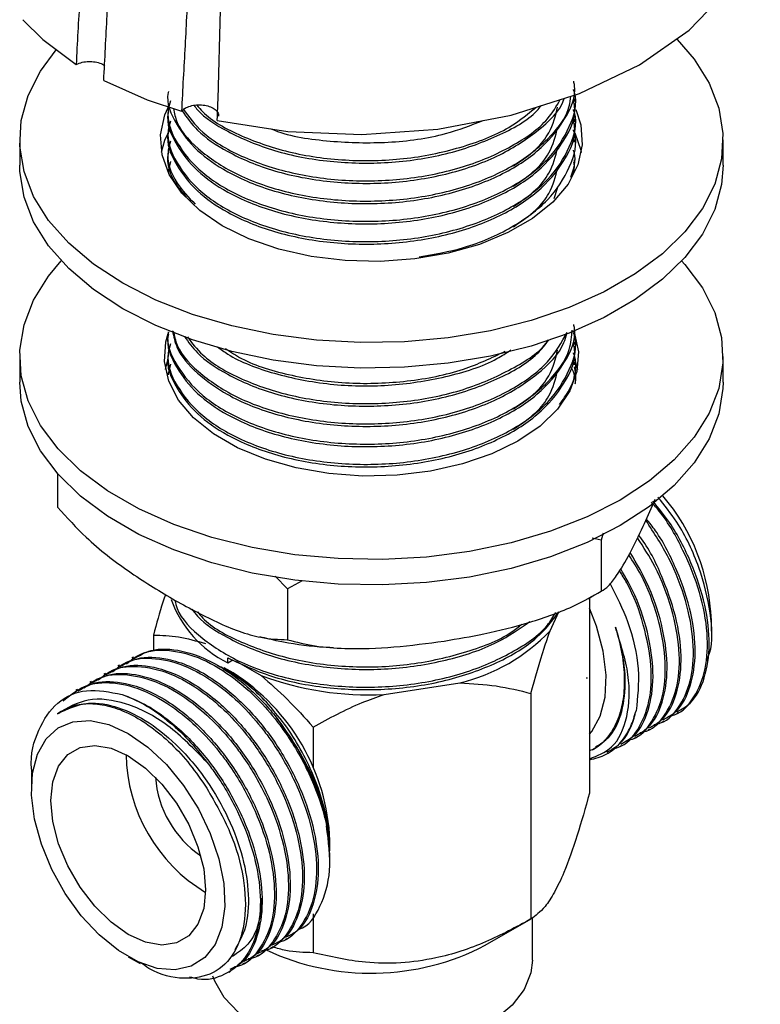
# Model space of a CAD drawing. Units: millimetres. Extents: x 3 to 2496, y 5 to 2495.
# Drawn here: x 533 to 581, y 1988 to 2051 of the extents above; entities that cross this region are included whole.
import ezdxf

# ---------------------------------------------------------------- set-up
doc = ezdxf.new("R2010")
doc.units = ezdxf.units.MM

msp = doc.modelspace()

# ---------------------------------------------------------------- linework, layer by layer
at = {"color": 7, "linetype": 'Continuous', "lineweight": 25}
for p, q in [((568.736, 2045.666), (568.736, 2045.828)), ((542.736, 2045.18), (542.736, 2045.018)), ((568.736, 2044.37), (568.736, 2044.531)), ((542.736, 2043.883), (542.736, 2043.721)), ((533.236, 2043.219), (533.236, 2041.586)), ((568.736, 2043.073), (568.736, 2043.235)), ((578.236, 2041.586), (578.236, 2043.219)), ((542.736, 2042.587), (542.736, 2042.425)), ((568.736, 2041.777), (568.736, 2041.939)), ((542.883, 2041.826), (542.753, 2041.29)), ((542.736, 2041.291), (542.736, 2041.129)), ((567.42, 2039.466), (567.645, 2040.13)), ((542.736, 2030.921), (542.736, 2030.759)), ((568.736, 2030.111), (568.736, 2030.273)), ((533.236, 2029.338), (533.236, 2027.704)), ((542.736, 2029.625), (542.736, 2029.463)), ((578.236, 2027.704), (578.236, 2029.338)), ((542.883, 2028.864), (542.753, 2028.327)), ((568.676, 2028.916), (568.611, 2029.082)), ((568.729, 2029.204), (568.91, 2028.521)), ((568.736, 2028.815), (568.736, 2028.976)), ((542.736, 2028.328), (542.736, 2028.166)), ((535.659, 2021.84), (535.659, 2019.7)), ((570.557, 2018.031), (570.433, 2017.587)), ((570.433, 2017.587), (569.854, 2017.716)), ((570.433, 2017.587), (570.433, 2014.321)), ((550.356, 2014.482), (549.587, 2015.291)), ((551.307, 2014.992), (550.356, 2014.482)), ((550.356, 2014.482), (550.356, 2011.215)), ((569.618, 2013.854), (570.008, 2014.093)), ((569.678, 2013.863), (569.678, 2001.391)), ((567.16, 2011.779), (567.729, 2013.005)), ((577.479, 2011.757), (577.479, 2012.455)), ((541.794, 2011.517), (541.794, 2010.519)), ((540.522, 2010.099), (540.409, 2010.034)), ((546.543, 2009.741), (546.543, 2010.059)), ((546.543, 2009.741), (546.865, 2009.927)), ((547.088, 2009.835), (548.674, 2008.92)), ((539.624, 2009.58), (539.511, 2009.515)), ((546.898, 2009.088), (546.319, 2009.422)), ((537.828, 2008.543), (537.715, 2008.478)), ((538.726, 2009.062), (538.613, 2008.997)), ((569.51, 2008.806), (569.51, 2008.734)), ((569.51, 2008.734), (569.51, 2008.806)), ((536.93, 2008.025), (536.817, 2007.96)), ((556.544, 2007.702), (561.398, 2008.453)), ((565.942, 2007.781), (565.942, 1993.343)), ((575.216, 2006.456), (575.393, 2006.559)), ((552, 2005.625), (552, 2003.037)), ((573.419, 2005.419), (573.532, 2005.484)), ((574.317, 2005.938), (574.43, 2006.002)), ((572.521, 2004.901), (572.634, 2004.966)), ((571.623, 2004.382), (571.736, 2004.447)), ((570.76, 2003.884), (570.838, 2003.929)), ((533.992, 2002.701), (533.992, 2001.637)), ((553.084, 1997.714), (553.084, 1998.372)), ((553.084, 1997.219), (553.084, 1997.579)), ((552, 1993.672), (552, 1991.186)), ((566.036, 1990.715), (566.036, 1993.427)), ((563.02, 1991.656), (565.943, 1993.343)), ((549.311, 1991.502), (549.424, 1991.567)), ((550.209, 1992.02), (550.322, 1992.085)), ((540.178, 1990.921), (540.938, 1990.483)), ((548.413, 1990.984), (548.526, 1991.048)), ((547.515, 1990.465), (547.628, 1990.53)), ((546.617, 1989.947), (546.73, 1990.012))]:
    msp.add_line(p, q, dxfattribs=at)
at = {"color": 7, "linetype": 'Continuous', "lineweight": 25, "flags": 128}
for points in [[(545.873, 2044.459), (550.394, 2043.75), (555.111, 2043.556), (559.976, 2043.903), (564.678, 2044.788), (569.036, 2046.177), (572.883, 2048.018), (576.071, 2050.238), (578.478, 2052.754), (580.011, 2055.469), (580.611, 2058.277), (580.407, 2059.933)], [(533.437, 2050.904), (534.706, 2049.638), (536.845, 2048.031)], [(575.288, 2049.646), (576.385, 2048.377), (577.342, 2046.843), (577.959, 2045.251), (578.225, 2043.627), (578.136, 2041.996), (577.694, 2040.385), (576.906, 2038.819), (575.783, 2037.322), (574.345, 2035.918), (572.613, 2034.629), (570.615, 2033.476), (568.383, 2032.476), (565.951, 2031.645), (563.357, 2030.998), (560.644, 2030.543), (557.853, 2030.287), (555.029, 2030.236), (552.216, 2030.39), (549.459, 2030.746), (546.8, 2031.298), (544.282, 2032.039), (541.945, 2032.955), (539.826, 2034.034)], [(539.826, 2034.034), (537.957, 2035.258), (536.369, 2036.607), (535.086, 2038.06), (534.129, 2039.595), (533.513, 2041.187), (533.247, 2042.811), (533.336, 2044.441), (533.778, 2046.052), (534.566, 2047.619), (535.573, 2048.983)], [(538.612, 2047.011), (541.396, 2045.776), (543.588, 2045.044)], [(546.19, 2037.708), (544.749, 2038.69), (543.608, 2039.796), (542.797, 2040.995), (542.34, 2042.255), (542.247, 2043.541), (542.523, 2044.818), (542.81, 2045.467)], [(568.813, 2045.155), (569.132, 2044.183), (569.224, 2042.897), (568.949, 2041.619), (568.312, 2040.386), (567.333, 2039.229), (566.037, 2038.182), (564.461, 2037.272), (562.646, 2036.524), (560.643, 2035.959), (558.506, 2035.591), (556.294, 2035.432), (554.066, 2035.485), (551.884, 2035.749), (549.807, 2036.217), (547.891, 2036.876), (546.19, 2037.708)], [(542.316, 2042.434), (542.523, 2043.185), (542.907, 2044.013)], [(568.744, 2043.67), (569.132, 2042.55), (569.162, 2042.402)], [(539.826, 2032.401), (537.957, 2033.625), (536.369, 2034.974), (535.086, 2036.427), (534.129, 2037.962), (533.513, 2039.554), (533.247, 2041.178), (533.236, 2041.586)], [(578.236, 2041.586), (578.136, 2040.363), (577.694, 2038.752), (576.906, 2037.186), (575.783, 2035.689), (574.345, 2034.285), (572.613, 2032.996), (570.615, 2031.843), (568.383, 2030.843), (565.951, 2030.012), (563.357, 2029.365), (560.644, 2028.91), (557.853, 2028.654), (555.029, 2028.603), (552.216, 2028.757), (549.459, 2029.112), (546.8, 2029.665), (544.282, 2030.406), (541.945, 2031.322), (539.826, 2032.401)], [(571.646, 2020.153), (569.526, 2019.074), (567.189, 2018.157), (564.672, 2017.417), (562.013, 2016.864), (559.256, 2016.509), (556.443, 2016.355), (553.618, 2016.406), (550.828, 2016.661), (548.114, 2017.116), (545.521, 2017.764), (543.089, 2018.595), (540.856, 2019.594), (538.858, 2020.748), (537.127, 2022.037), (535.688, 2023.441), (534.566, 2024.938), (533.778, 2026.504), (533.336, 2028.115), (533.247, 2029.746), (533.513, 2031.369), (534.129, 2032.961), (535.086, 2034.496), (535.894, 2035.462)], [(575.578, 2035.462), (575.783, 2035.234), (576.906, 2033.737), (577.694, 2032.171), (578.136, 2030.56), (578.225, 2028.93), (577.959, 2027.306), (577.342, 2025.714), (576.385, 2024.179), (575.103, 2022.726), (573.514, 2021.377), (571.646, 2020.153)], [(565.105, 2023.929), (563.435, 2023.112), (561.555, 2022.466), (559.517, 2022.006), (557.375, 2021.747), (555.188, 2021.695), (553.017, 2021.851), (550.919, 2022.212), (548.953, 2022.767), (547.172, 2023.501), (545.625, 2024.394), (544.353, 2025.422), (543.392, 2026.557), (542.768, 2027.768), (542.497, 2029.021), (542.588, 2030.284), (542.736, 2030.816)], [(568.683, 2030.963), (568.704, 2030.907), (568.975, 2029.654), (568.884, 2028.391), (568.435, 2027.155), (567.64, 2025.978), (566.519, 2024.893), (565.105, 2023.929)], [(542.562, 2028.521), (542.588, 2028.651), (542.71, 2029.104)], [(571.646, 2018.52), (569.526, 2017.441), (567.189, 2016.524), (564.672, 2015.784), (562.013, 2015.231), (559.256, 2014.875), (556.443, 2014.722), (553.618, 2014.773), (550.828, 2015.028), (548.114, 2015.483), (545.521, 2016.131), (543.089, 2016.962), (540.856, 2017.961), (538.858, 2019.115), (537.127, 2020.404), (535.688, 2021.808), (534.566, 2023.305), (533.778, 2024.871), (533.336, 2026.482), (533.236, 2027.704)], [(578.236, 2027.704), (578.225, 2027.296), (577.959, 2025.673), (577.342, 2024.081), (576.385, 2022.546), (575.103, 2021.093), (573.514, 2019.743), (571.646, 2018.52)], [(569.678, 2005.163), (569.825, 2005.338), (570.377, 2006.318), (570.691, 2007.536), (570.754, 2008.943), (570.564, 2010.482), (570.13, 2012.088), (569.678, 2013.243)], [(540.179, 2005.21), (541.425, 2004.345), (542.619, 2003.223), (543.714, 2001.889), (544.664, 2000.399), (545.43, 1998.814), (545.982, 1997.197), (546.295, 1995.617), (546.359, 1994.136), (546.169, 1992.817), (545.734, 1991.712), (545.072, 1990.868), (544.21, 1990.318), (543.182, 1990.085), (542.032, 1990.179), (540.805, 1990.596), (539.554, 1991.319), (538.327, 1992.318), (537.177, 1993.552), (536.149, 1994.971), (535.287, 1996.517), (534.625, 1998.126), (534.19, 1999.732), (534, 2001.271), (534.064, 2002.678), (534.377, 2003.896), (534.929, 2004.876), (535.695, 2005.577), (536.645, 2005.97), (537.74, 2006.04), (538.934, 2005.783), (540.179, 2005.21)], [(540.179, 2003.781), (541.281, 2003.002), (542.327, 2001.975), (543.266, 2000.753), (544.049, 1999.395), (544.639, 1997.971), (545.005, 1996.552), (545.129, 1995.208), (545.005, 1994.008), (544.639, 1993.011), (544.049, 1992.268), (543.266, 1991.815), (542.327, 1991.676), (541.281, 1991.857), (540.179, 1992.35), (539.078, 1993.129), (538.032, 1994.156), (537.093, 1995.378), (536.31, 1996.736), (535.72, 1998.16), (535.354, 1999.579), (535.23, 2000.923), (535.354, 2002.123), (535.72, 2003.12), (536.31, 2003.863), (537.093, 2004.316), (538.032, 2004.455), (539.078, 2004.274), (540.179, 2003.781)], [(566.036, 1990.715), (565.937, 1989.894), (565.502, 1988.826), (564.734, 1987.822), (563.66, 1986.917), (562.316, 1986.141), (560.748, 1985.521), (559.009, 1985.077), (557.159, 1984.826), (555.26, 1984.775), (553.378, 1984.927), (551.575, 1985.276), (549.915, 1985.81), (548.453, 1986.511), (547.238, 1987.355), (546.313, 1988.313), (545.709, 1989.354), (545.593, 1989.681)]]:
    msp.add_lwpolyline(points, dxfattribs=at)
at = {"color": 7, "linetype": 'Continuous', "lineweight": 25}
for centre, radius, start, end in [((564.343, 2011.945), 13.147, 2.22229, 40.22021), ((549.785, 2016.288), 7.305, 199.93737, 243.65572), ((558.584, 2019.981), 11.867, 283.71818, 316.27644), ((539.667, 1997.769), 13.431, 2.56998, 57.43002), ((555.638, 2027.892), 20.21, 249.84319, 272.57073), ((550.526, 2004.039), 10.488, 180.97855, 239.01607), ((548.549, 2002.897), 6.65, 184.1614, 235.83322), ((555.711, 2005.729), 15.858, 244.98138, 297.44449)]:
    msp.add_arc(centre, radius, start, end, dxfattribs=at)
for points, knots in [([(547.117, 2111.787), (546.028, 2109.534), (545.017, 2107.202), (543.203, 2102.397), (542.406, 2099.928), (541.053, 2094.85), (540.499, 2092.243), (539.634, 2086.903), (539.315, 2084.177), (538.918, 2080.053), (538.799, 2078.672), (538.573, 2075.906), (538.465, 2074.521), (538.153, 2070.36), (537.964, 2067.575), (537.623, 2061.99), (537.469, 2059.193), (537.232, 2055.006), (537.153, 2053.611), (536.994, 2050.824), (536.916, 2049.43), (536.845, 2048.031)], [0, 0, 0, 0, 0.125, 0.125, 0.25, 0.25, 0.375, 0.375, 0.5, 0.5, 0.5625, 0.5625, 0.625, 0.625, 0.75, 0.75, 0.875, 0.875, 0.9375, 0.9375, 1, 1, 1, 1]), ([(545.873, 2044.459), (545.938, 2045.91), (545.971, 2047.364), (546.046, 2050.264), (546.087, 2051.711), (546.253, 2056.031), (546.417, 2058.889), (546.652, 2063.157), (546.728, 2064.577), (546.874, 2067.409), (546.943, 2068.821), (547.164, 2073.039), (547.327, 2075.826), (547.783, 2081.327), (548.077, 2084.044), (548.862, 2089.384), (549.354, 2092.011), (550.269, 2095.867), (550.608, 2097.137), (551.2, 2099.697), (551.456, 2100.985), (551.656, 2102.972), (551.692, 2103.644), (551.674, 2105.023), (551.621, 2105.723), (551.46, 2106.796), (551.393, 2107.157), (551.234, 2107.881), (551.142, 2108.245), (550.934, 2108.979), (550.819, 2109.348), (550.571, 2110.094), (550.438, 2110.472), (550.298, 2110.852)], [0, 0, 0, 0, 0.0625, 0.0625, 0.125, 0.125, 0.25, 0.25, 0.3125, 0.3125, 0.375, 0.375, 0.5, 0.5, 0.625, 0.625, 0.75, 0.75, 0.8125, 0.8125, 0.875, 0.875, 0.90625, 0.90625, 0.9375, 0.9375, 0.953125, 0.953125, 0.96875, 0.96875, 0.984375, 0.984375, 1, 1, 1, 1]), ([(538.612, 2047.011), (538.689, 2048.397), (538.756, 2049.788), (538.895, 2052.565), (538.966, 2053.952), (539.201, 2058.104), (539.385, 2060.857), (539.787, 2066.347), (540.001, 2069.086), (540.322, 2073.184), (540.429, 2074.548), (540.648, 2077.273), (540.761, 2078.633), (541.135, 2082.695), (541.431, 2085.381), (542.043, 2089.329), (542.276, 2090.629), (542.807, 2093.199), (543.104, 2094.469), (544.085, 2098.226), (544.858, 2100.658), (546.185, 2104.208), (546.654, 2105.374), (547.638, 2107.671), (548.154, 2108.803), (548.689, 2109.917)], [0, 0, 0, 0, 0.0625, 0.0625, 0.125, 0.125, 0.25, 0.25, 0.375, 0.375, 0.4375, 0.4375, 0.5, 0.5, 0.625, 0.625, 0.6875, 0.6875, 0.75, 0.75, 0.875, 0.875, 0.9375, 0.9375, 1, 1, 1, 1]), ([(548.689, 2109.917), (548.905, 2109.158), (549.089, 2108.404), (549.338, 2106.947), (549.409, 2106.238), (549.445, 2105.192), (549.445, 2104.846), (549.425, 2104.163), (549.405, 2103.827), (549.319, 2102.829), (549.227, 2102.179), (548.885, 2100.257), (548.57, 2099.009), (548.092, 2097.139), (547.932, 2096.516), (547.625, 2095.264), (547.479, 2094.635), (546.786, 2091.468), (546.351, 2088.88), (545.651, 2083.631), (545.385, 2080.967), (544.952, 2075.584), (544.783, 2072.863), (544.492, 2067.375), (544.371, 2064.609), (544.188, 2059.042), (544.123, 2056.24), (543.955, 2052.043), (543.887, 2050.644), (543.736, 2047.848), (543.653, 2046.45), (543.588, 2045.044)], [0, 0, 0, 0, 0.03125, 0.03125, 0.0625, 0.0625, 0.078125, 0.078125, 0.09375, 0.09375, 0.125, 0.125, 0.1875, 0.1875, 0.21875, 0.21875, 0.25, 0.25, 0.375, 0.375, 0.5, 0.5, 0.625, 0.625, 0.75, 0.75, 0.875, 0.875, 0.9375, 0.9375, 1, 1, 1, 1]), ([(536.845, 2048.031), (536.911, 2048.063), (537.084, 2048.147), (537.432, 2048.225), (537.86, 2048.238), (538.263, 2048.164), (538.545, 2048.063), (538.642, 2047.977), (538.662, 2047.959)], [0, 0, 0, 0, 0.124989, 0.330008, 0.535027, 0.740047, 0.945066, 1, 1, 1, 1]), ([(542.753, 2046.313), (542.748, 2046.289), (542.569, 2045.572), (543.175, 2044.236), (544.478, 2042.513), (546.586, 2041.027), (549.467, 2039.838), (553.041, 2039.148), (556.845, 2039.071), (560.556, 2039.63), (563.854, 2040.783), (566.508, 2042.432), (568.155, 2044.447), (568.867, 2046.037), (568.696, 2046.867), (568.677, 2046.959)], [0, 0, 0, 0, 0.0030955, 0.0950774, 0.1733, 0.2501207, 0.3419911, 0.4352447, 0.526435, 0.6191044, 0.7120248, 0.8030917, 0.8962393, 0.9885003, 1, 1, 1, 1]), ([(542.883, 2045.715), (542.823, 2045.513), (542.561, 2044.618), (543.191, 2042.987), (544.765, 2041.073), (547.337, 2039.496), (550.585, 2038.414), (554.271, 2037.92), (558.079, 2038.05), (561.689, 2038.81), (564.796, 2040.136), (567.181, 2041.923), (568.491, 2044.018), (568.957, 2045.6), (568.675, 2046.381), (568.653, 2046.441)], [0, 0, 0, 0, 0.025545, 0.11322, 0.202086, 0.288964, 0.377365, 0.465875, 0.552699, 0.641519, 0.729364, 0.816667, 0.905589, 0.99266, 1, 1, 1, 1]), ([(543.065, 2045.218), (543.128, 2044.919), (543.338, 2043.911), (544.818, 2042.372), (547.323, 2040.791), (550.589, 2039.71), (554.27, 2039.216), (558.081, 2039.346), (561.684, 2040.106), (564.815, 2041.432), (567.112, 2043.221), (568.368, 2044.82), (568.464, 2045.786), (568.486, 2046.002)], [0, 0, 0, 0, 0.0439413, 0.147826, 0.2493874, 0.3527285, 0.4561981, 0.5576963, 0.6615267, 0.7642191, 0.8662769, 0.9702271, 1, 1, 1, 1]), ([(543.624, 2045.072), (543.922, 2044.651), (544.605, 2043.684), (546.598, 2042.328), (549.464, 2041.133), (553.042, 2040.444), (556.846, 2040.367), (560.55, 2040.927), (563.88, 2042.077), (566.415, 2043.738), (567.838, 2045.076), (568.068, 2045.843), (568.076, 2045.871)], [0, 0, 0, 0, 0.07565, 0.173393, 0.290285, 0.408936, 0.524962, 0.64287, 0.761098, 0.876967, 0.995483, 1, 1, 1, 1]), ([(543.683, 2045.189), (544.058, 2044.68), (544.907, 2043.528), (547.354, 2042.093), (550.581, 2041.005), (554.273, 2040.512), (558.077, 2040.643), (561.696, 2041.4), (564.773, 2042.735), (566.921, 2044.246), (567.569, 2045.367), (567.811, 2045.787)], [0, 0, 0, 0, 0.093383, 0.211525, 0.331736, 0.452097, 0.570165, 0.690945, 0.810402, 0.929121, 1, 1, 1, 1]), ([(542.753, 2045.016), (542.748, 2044.993), (542.569, 2044.275), (543.175, 2042.939), (544.478, 2041.217), (546.586, 2039.731), (549.467, 2038.542), (553.041, 2037.851), (556.845, 2037.775), (560.556, 2038.334), (563.854, 2039.487), (566.508, 2041.136), (568.155, 2043.151), (568.867, 2044.741), (568.696, 2045.57), (568.677, 2045.662)], [0, 0, 0, 0, 0.0030955, 0.0950774, 0.1733, 0.2501207, 0.3419911, 0.4352447, 0.526435, 0.6191044, 0.7120248, 0.8030917, 0.8962393, 0.9885003, 1, 1, 1, 1]), ([(542.883, 2044.419), (542.823, 2044.217), (542.561, 2043.322), (543.191, 2041.691), (544.765, 2039.776), (547.337, 2038.2), (550.585, 2037.117), (554.271, 2036.623), (558.079, 2036.754), (561.689, 2037.513), (564.796, 2038.84), (567.181, 2040.627), (568.491, 2042.722), (568.957, 2044.304), (568.675, 2045.084), (568.653, 2045.145)], [0, 0, 0, 0, 0.025545, 0.11322, 0.202086, 0.288964, 0.377365, 0.465875, 0.552699, 0.641519, 0.729364, 0.816667, 0.905589, 0.99266, 1, 1, 1, 1]), ([(543.588, 2045.044), (543.636, 2045.093), (543.754, 2045.214), (544.049, 2045.359), (544.443, 2045.452), (544.871, 2045.464), (545.281, 2045.393), (545.629, 2045.248), (545.864, 2045.046), (545.975, 2044.862), (545.956, 2044.757), (545.952, 2044.732)], [0, 0, 0, 0, 0.087725, 0.212596, 0.337468, 0.462339, 0.58721, 0.712081, 0.836953, 0.961824, 1, 1, 1, 1]), ([(544.382, 2045.423), (544.457, 2045.326), (544.943, 2044.692), (546.627, 2043.633), (549.455, 2042.427), (553.046, 2041.741), (556.84, 2041.665), (560.57, 2042.217), (563.803, 2043.394), (565.883, 2044.518), (566.517, 2045.292), (566.609, 2045.403)], [0, 0, 0, 0, 0.0211653, 0.1377271, 0.2771241, 0.4186198, 0.5569849, 0.6975944, 0.8385845, 0.9767624, 1, 1, 1, 1]), ([(544.573, 2045.442), (544.691, 2045.295), (545.316, 2044.514), (547.385, 2043.4), (550.573, 2042.298), (554.273, 2041.81), (558.084, 2041.936), (561.667, 2042.707), (564.535, 2043.855), (565.754, 2044.876), (566.244, 2045.287)], [0, 0, 0, 0, 0.033415, 0.176631, 0.322357, 0.468264, 0.611391, 0.757807, 0.902618, 1, 1, 1, 1]), ([(564.833, 2041.544), (565.335, 2041.889), (566.268, 2042.529), (567.29, 2043.817), (567.514, 2044.759), (567.645, 2045.315)], [0, 0, 0, 0, 0.323345, 0.600876, 1, 1, 1, 1]), ([(542.753, 2043.72), (542.748, 2043.697), (542.569, 2042.979), (543.175, 2041.643), (544.478, 2039.92), (546.586, 2038.435), (549.467, 2037.246), (553.041, 2036.555), (556.845, 2036.479), (560.556, 2037.037), (563.854, 2038.191), (566.508, 2039.84), (568.155, 2041.855), (568.867, 2043.444), (568.696, 2044.274), (568.677, 2044.366)], [0, 0, 0, 0, 0.003096, 0.095077, 0.1733, 0.250121, 0.341991, 0.435245, 0.526435, 0.619104, 0.712025, 0.803092, 0.896239, 0.9885, 1, 1, 1, 1]), ([(549.314, 2043.919), (549.389, 2043.888), (550.472, 2043.434), (553.085, 2043.068), (556.822, 2042.962), (560.266, 2043.432), (562.109, 2044.152), (562.89, 2044.457)], [0, 0, 0, 0, 0.019712, 0.284521, 0.543472, 0.806623, 1, 1, 1, 1]), ([(558.784, 2035.72), (559.75, 2035.889), (561.93, 2036.272), (564.791, 2037.555), (567.183, 2039.327), (568.49, 2041.426), (568.957, 2043.007), (568.675, 2043.788), (568.653, 2043.849)], [0, 0, 0, 0, 0.1632426, 0.3682897, 0.5720696, 0.779628, 0.982867, 1, 1, 1, 1]), ([(564.833, 2040.248), (565.335, 2040.592), (566.268, 2041.233), (567.29, 2042.521), (567.514, 2043.463), (567.645, 2044.019)], [0, 0, 0, 0, 0.323345, 0.600876, 1, 1, 1, 1]), ([(542.883, 2043.123), (542.824, 2042.921), (542.566, 2042.027), (543.039, 2040.587), (544.041, 2039.534), (544.458, 2039.096)], [0, 0, 0, 0, 0.145527, 0.644989, 1, 1, 1, 1]), ([(564.833, 2038.952), (565.335, 2039.296), (566.268, 2039.937), (567.29, 2041.225), (567.514, 2042.167), (567.645, 2042.722)], [0, 0, 0, 0, 0.323345, 0.600876, 1, 1, 1, 1]), ([(542.753, 2042.424), (542.748, 2042.4), (542.57, 2041.683), (542.954, 2040.654), (543.695, 2039.784), (543.9, 2039.543)], [0, 0, 0, 0, 0.023736, 0.72902, 1, 1, 1, 1]), ([(568.487, 2040.827), (568.675, 2041.345), (568.885, 2041.925), (568.675, 2042.492), (568.653, 2042.553)], [0, 0, 0, 0, 0.892883, 1, 1, 1, 1]), ([(564.833, 2037.655), (565.335, 2038), (566.268, 2038.641), (567.29, 2039.928), (567.514, 2040.87), (567.645, 2041.426)], [0, 0, 0, 0, 0.323345, 0.600876, 1, 1, 1, 1]), ([(568.542, 2040.897), (568.637, 2041.096), (568.777, 2041.387), (568.701, 2041.681), (568.677, 2041.774)], [0, 0, 0, 0, 0.687453, 1, 1, 1, 1]), ([(542.753, 2030.757), (542.748, 2030.734), (542.569, 2030.017), (543.175, 2028.68), (544.478, 2026.958), (546.586, 2025.472), (549.467, 2024.283), (553.041, 2023.592), (556.845, 2023.516), (560.556, 2024.075), (563.854, 2025.228), (566.508, 2026.877), (568.155, 2028.892), (568.867, 2030.482), (568.696, 2031.312), (568.677, 2031.404)], [0, 0, 0, 0, 0.003096, 0.095077, 0.1733, 0.250121, 0.341991, 0.435245, 0.526435, 0.619104, 0.712025, 0.803092, 0.896239, 0.9885, 1, 1, 1, 1]), ([(542.753, 2030.919), (542.748, 2030.896), (542.569, 2030.179), (543.22, 2028.728), (544.758, 2026.814), (547.34, 2025.237), (550.585, 2024.155), (554.271, 2023.661), (558.08, 2023.791), (561.685, 2024.551), (564.81, 2025.877), (567.13, 2027.664), (568.458, 2029.457), (568.543, 2030.624), (568.573, 2031.039)], [0, 0, 0, 0, 0.003166, 0.097242, 0.192596, 0.285817, 0.380672, 0.475645, 0.568808, 0.664112, 0.758372, 0.852049, 0.947463, 1, 1, 1, 1]), ([(542.883, 2030.16), (542.823, 2029.958), (542.561, 2029.063), (543.191, 2027.432), (544.765, 2025.517), (547.337, 2023.941), (550.585, 2022.858), (554.271, 2022.365), (558.079, 2022.495), (561.689, 2023.254), (564.796, 2024.581), (567.181, 2026.368), (568.491, 2028.463), (568.957, 2030.045), (568.675, 2030.826), (568.653, 2030.886)], [0, 0, 0, 0, 0.025545, 0.11322, 0.202086, 0.288964, 0.377365, 0.465875, 0.552699, 0.641519, 0.729364, 0.816667, 0.905589, 0.99266, 1, 1, 1, 1]), ([(543.01, 2030.996), (543.082, 2030.629), (543.271, 2029.667), (544.521, 2028.256), (546.572, 2026.768), (549.471, 2025.579), (553.04, 2024.889), (556.846, 2024.812), (560.551, 2025.371), (563.873, 2026.523), (566.439, 2028.179), (567.933, 2029.681), (568.18, 2030.621), (568.231, 2030.817)], [0, 0, 0, 0, 0.055162, 0.144661, 0.232556, 0.33767, 0.444367, 0.548703, 0.654732, 0.761047, 0.865243, 0.971818, 1, 1, 1, 1]), ([(543.061, 2030.975), (543.124, 2030.67), (543.335, 2029.657), (544.817, 2028.113), (547.323, 2026.532), (550.589, 2025.451), (554.27, 2024.957), (558.079, 2025.087), (561.692, 2025.846), (564.786, 2027.176), (567.145, 2028.895), (567.9, 2030.255), (568.262, 2030.908)], [0, 0, 0, 0, 0.046489, 0.154537, 0.260169, 0.367652, 0.475269, 0.580835, 0.688827, 0.795636, 0.901784, 1, 1, 1, 1]), ([(543.77, 2030.632), (544.026, 2030.273), (544.671, 2029.37), (546.602, 2028.07), (549.462, 2026.874), (553.043, 2026.185), (556.842, 2026.109), (560.565, 2026.664), (563.824, 2027.831), (566.1, 2029.133), (566.859, 2030.11), (567.097, 2030.417)], [0, 0, 0, 0, 0.070227, 0.1766, 0.303812, 0.432939, 0.559209, 0.687527, 0.816193, 0.942293, 1, 1, 1, 1]), ([(543.96, 2030.606), (544.257, 2030.21), (545.036, 2029.173), (547.361, 2027.837), (550.579, 2026.745), (554.274, 2026.253), (558.074, 2026.385), (561.707, 2027.138), (564.73, 2028.489), (566.564, 2029.643), (567.038, 2030.367), (567.061, 2030.402)], [0, 0, 0, 0, 0.079742, 0.208901, 0.340322, 0.471907, 0.600986, 0.73303, 0.863626, 0.993416, 1, 1, 1, 1]), ([(542.753, 2029.461), (542.748, 2029.438), (542.569, 2028.72), (543.175, 2027.384), (544.478, 2025.662), (546.586, 2024.176), (549.467, 2022.987), (553.041, 2022.296), (556.845, 2022.22), (560.556, 2022.778), (563.854, 2023.932), (566.508, 2025.581), (568.155, 2027.596), (568.867, 2029.186), (568.696, 2030.015), (568.677, 2030.107)], [0, 0, 0, 0, 0.003096, 0.095077, 0.1733, 0.250121, 0.341991, 0.435245, 0.526435, 0.619104, 0.712025, 0.803092, 0.896239, 0.9885, 1, 1, 1, 1]), ([(545.897, 2029.963), (546.106, 2029.806), (547.061, 2029.091), (549.502, 2028.186), (553.03, 2027.479), (556.856, 2027.401), (560.522, 2027.982), (563.237, 2028.818), (564.366, 2029.573), (564.652, 2029.764)], [0, 0, 0, 0, 0.049616, 0.226567, 0.406182, 0.581824, 0.760314, 0.939288, 1, 1, 1, 1]), ([(546.401, 2029.851), (546.733, 2029.631), (547.876, 2028.872), (550.616, 2028.06), (554.266, 2027.543), (558.071, 2027.688), (561.578, 2028.38), (563.437, 2029.27), (564.3, 2029.683)], [0, 0, 0, 0, 0.077437, 0.267335, 0.457469, 0.643981, 0.834778, 1, 1, 1, 1]), ([(564.833, 2025.989), (565.335, 2026.334), (566.268, 2026.974), (567.29, 2028.262), (567.514, 2029.204), (567.645, 2029.76)], [0, 0, 0, 0, 0.323345, 0.600876, 1, 1, 1, 1]), ([(567.761, 2026.268), (567.987, 2026.578), (568.704, 2027.564), (568.955, 2028.749), (568.675, 2029.529), (568.653, 2029.59)], [0, 0, 0, 0, 0.297479, 0.945382, 1, 1, 1, 1]), ([(564.833, 2024.693), (565.335, 2025.037), (566.268, 2025.678), (567.29, 2026.966), (567.514, 2027.908), (567.645, 2028.464)], [0, 0, 0, 0, 0.3233447, 0.6008758, 1, 1, 1, 1]), ([(568.674, 2027.832), (568.696, 2027.926), (568.757, 2028.189), (568.627, 2028.446), (568.543, 2028.612)], [0, 0, 0, 0, 0.354435, 1, 1, 1, 1]), ([(568.766, 2027.596), (568.775, 2027.636), (568.853, 2027.999), (568.79, 2028.364), (568.734, 2028.69)], [0, 0, 0, 0, 0.110249, 1, 1, 1, 1]), ([(573.122, 2018.483), (573.35, 2018.969), (573.602, 2019.509), (573.852, 2020.143), (573.877, 2020.205)], [0, 0, 0, 0, 0.901408, 1, 1, 1, 1]), ([(574.709, 2006.305), (574.853, 2006.334), (575.558, 2006.476), (576.441, 2007.49), (577.183, 2009.262), (577.3, 2011.601), (576.82, 2014.236), (575.735, 2016.922), (574.622, 2018.933), (573.822, 2019.825), (573.654, 2020.012)], [0, 0, 0, 0, 0.03918, 0.191848, 0.347167, 0.49916, 0.653235, 0.808112, 0.959711, 1, 1, 1, 1]), ([(575.277, 2006.606), (575.575, 2006.769), (576.367, 2007.202), (577.109, 2008.7), (577.443, 2010.859), (577.154, 2013.426), (576.259, 2016.117), (575.083, 2018.446), (574.109, 2019.639), (573.745, 2020.085)], [0, 0, 0, 0, 0.098316, 0.261119, 0.422138, 0.582161, 0.745152, 0.904751, 1, 1, 1, 1]), ([(577.191, 2009.914), (577.254, 2010.058), (577.597, 2010.845), (577.492, 2012.931), (576.788, 2015.828), (575.569, 2018.477), (574.479, 2019.827), (574.062, 2020.343)], [0, 0, 0, 0, 0.0584204, 0.3172033, 0.5771355, 0.838217, 1, 1, 1, 1]), ([(535.659, 2019.7), (536.26, 2019.037), (537.699, 2017.448), (540.213, 2015.531), (542.069, 2014.398), (543.008, 2013.824)], [0, 0, 0, 0, 0.261527, 0.626401, 1, 1, 1, 1]), ([(573.811, 2005.787), (573.955, 2005.816), (574.66, 2005.957), (575.543, 2006.972), (576.284, 2008.742), (576.405, 2011.085), (575.913, 2013.707), (574.878, 2016.42), (573.811, 2018.059), (573.29, 2018.86)], [0, 0, 0, 0, 0.040985, 0.200689, 0.363167, 0.522165, 0.683341, 0.845355, 1, 1, 1, 1]), ([(574.379, 2006.087), (574.677, 2006.25), (575.469, 2006.683), (576.211, 2008.182), (576.545, 2010.34), (576.257, 2012.909), (575.354, 2015.593), (574.323, 2017.701), (573.523, 2018.699), (573.327, 2018.944)], [0, 0, 0, 0, 0.102766, 0.272939, 0.441247, 0.608514, 0.778884, 0.945707, 1, 1, 1, 1]), ([(570.433, 2014.321), (570.589, 2014.418), (570.905, 2014.615), (571.521, 2015.429), (572.263, 2016.689), (572.835, 2017.882), (573.122, 2018.483)], [0, 0, 0, 0, 0.187923, 0.380265, 0.68811, 1, 1, 1, 1]), ([(572.913, 2005.269), (573.057, 2005.297), (573.762, 2005.439), (574.645, 2006.453), (575.386, 2008.224), (575.508, 2010.567), (575.011, 2013.187), (574.076, 2015.69), (573.144, 2017.135), (572.755, 2017.739)], [0, 0, 0, 0, 0.042611, 0.208652, 0.377575, 0.542882, 0.710452, 0.878894, 1, 1, 1, 1]), ([(573.481, 2005.569), (573.779, 2005.732), (574.571, 2006.165), (575.313, 2007.663), (575.646, 2009.821), (575.361, 2012.393), (574.448, 2015.068), (573.544, 2016.993), (572.892, 2017.827), (572.834, 2017.9)], [0, 0, 0, 0, 0.106849, 0.283783, 0.458778, 0.632691, 0.809829, 0.983281, 1, 1, 1, 1]), ([(572.583, 2005.05), (572.881, 2005.213), (573.673, 2005.647), (574.414, 2007.144), (574.752, 2009.305), (574.45, 2011.864), (573.639, 2014.465), (572.717, 2016.072), (572.294, 2016.808)], [0, 0, 0, 0, 0.111349, 0.295735, 0.4781, 0.659337, 0.843936, 1, 1, 1, 1]), ([(572.015, 2004.75), (572.159, 2004.779), (572.864, 2004.921), (573.747, 2005.935), (574.487, 2007.705), (574.611, 2010.049), (574.108, 2012.666), (573.27, 2014.97), (572.469, 2016.229), (572.204, 2016.645)], [0, 0, 0, 0, 0.044292, 0.216883, 0.39247, 0.564298, 0.738479, 0.913566, 1, 1, 1, 1]), ([(571.117, 2004.232), (571.261, 2004.261), (571.966, 2004.402), (572.85, 2005.417), (573.589, 2007.187), (573.714, 2009.532), (573.204, 2012.145), (572.453, 2014.279), (571.764, 2015.379), (571.605, 2015.633)], [0, 0, 0, 0, 0.0458429, 0.2244756, 0.4062105, 0.584054, 0.7643328, 0.9455492, 1, 1, 1, 1]), ([(571.685, 2004.532), (571.983, 2004.695), (572.775, 2005.128), (573.516, 2006.626), (573.855, 2008.787), (573.548, 2011.344), (572.812, 2013.764), (571.998, 2015.197), (571.679, 2015.758)], [0, 0, 0, 0, 0.115654, 0.307167, 0.496582, 0.684826, 0.87656, 1, 1, 1, 1]), ([(560.395, 2011.135), (561.242, 2011.279), (563.074, 2011.589), (565.888, 2012.3), (568.436, 2013.189), (569.885, 2014.01), (570.433, 2014.321)], [0, 0, 0, 0, 0.246257, 0.532339, 0.823175, 1, 1, 1, 1]), ([(571.008, 2014.801), (571.411, 2013.998), (572.323, 2012.182), (572.953, 2009.25), (572.763, 2007.534), (572.667, 2006.674)], [0, 0, 0, 0, 0.28336, 0.640926, 1, 1, 1, 1]), ([(542.552, 2014.114), (542.498, 2013.951), (542.234, 2013.159), (541.989, 2012.244), (541.794, 2011.517)], [0, 0, 0, 0, 0.205782, 1, 1, 1, 1]), ([(543.008, 2013.824), (543.951, 2013.312), (545.853, 2012.277), (548.368, 2011.303), (549.8, 2011.24), (550.356, 2011.215)], [0, 0, 0, 0, 0.37512, 0.756984, 1, 1, 1, 1]), ([(543.166, 2013.742), (543.207, 2013.566), (543.41, 2012.684), (544.831, 2011.264), (547.32, 2009.681), (550.59, 2008.6), (554.27, 2008.105), (558.077, 2008.237), (561.698, 2008.993), (564.761, 2010.332), (566.786, 2011.713), (567.369, 2012.689), (567.535, 2012.965)], [0, 0, 0, 0, 0.029132, 0.146038, 0.260329, 0.376624, 0.493062, 0.607283, 0.724128, 0.839692, 0.954542, 1, 1, 1, 1]), ([(544.251, 2013.181), (544.366, 2013.027), (544.886, 2012.336), (546.62, 2011.224), (549.458, 2010.021), (553.043, 2009.335), (556.848, 2009.255), (560.54, 2009.823), (563.719, 2010.878), (565.209, 2011.919), (565.875, 2012.384)], [0, 0, 0, 0, 0.034356, 0.15522, 0.299762, 0.44648, 0.589952, 0.735752, 0.881945, 1, 1, 1, 1]), ([(544.607, 2012.996), (544.715, 2012.862), (545.331, 2012.096), (547.386, 2010.994), (550.573, 2009.891), (554.272, 2009.404), (558.089, 2009.527), (561.649, 2010.311), (564.176, 2011.261), (565.143, 2012.037), (565.362, 2012.213)], [0, 0, 0, 0, 0.0322443, 0.1842821, 0.3389841, 0.4938784, 0.6458216, 0.8012561, 0.954987, 1, 1, 1, 1]), ([(546.543, 2010.059), (547.502, 2009.611), (549.434, 2008.708), (553.051, 2008.043), (556.841, 2007.96), (560.561, 2008.519), (563.841, 2009.678), (566.388, 2011.203), (567.31, 2012.442), (567.729, 2013.005)], [0, 0, 0, 0, 0.146116, 0.294433, 0.439468, 0.586855, 0.734642, 0.87948, 1, 1, 1, 1]), ([(565.942, 2007.781), (566.219, 2008.782), (566.612, 2010.206), (567.034, 2011.419), (567.16, 2011.779)], [0, 0, 0, 0, 0.702615, 1, 1, 1, 1]), ([(571.35, 2012.015), (571.503, 2011.447), (571.81, 2010.309), (571.951, 2008.691), (571.846, 2007.218), (571.483, 2005.942), (570.866, 2004.94), (570.249, 2004.32), (569.792, 2004.154), (569.678, 2004.113)], [0, 0, 0, 0, 0.157901, 0.315803, 0.473704, 0.631605, 0.789507, 0.947408, 1, 1, 1, 1]), ([(569.678, 2003.598), (570.19, 2003.792), (571.317, 2004.219), (572.189, 2006.178), (572.338, 2008.889), (571.677, 2010.98), (571.35, 2012.015)], [0, 0, 0, 0, 0.220588, 0.484917, 0.744721, 1, 1, 1, 1]), ([(570.071, 2004.353), (570.372, 2004.54), (571.085, 2004.983), (571.769, 2006.373), (572.063, 2008.341), (571.85, 2010.337), (571.477, 2011.588), (571.35, 2012.015)], [0, 0, 0, 0, 0.16532, 0.392237, 0.634394, 0.875055, 1, 1, 1, 1]), ([(541.794, 2011.517), (542.324, 2011.502), (543.393, 2011.473), (544.541, 2011.139), (545.12, 2010.971)], [0, 0, 0, 0, 0.495974, 1, 1, 1, 1]), ([(548.569, 2011.422), (548.97, 2011.326), (550.221, 2011.026), (551.815, 2010.796), (553.005, 2010.735), (553.299, 2010.72)], [0, 0, 0, 0, 0.262085, 0.81812, 1, 1, 1, 1]), ([(550.356, 2011.215), (550.939, 2011.066), (552.118, 2010.765), (554.417, 2010.607), (557.188, 2010.697), (559.321, 2010.988), (560.395, 2011.135)], [0, 0, 0, 0, 0.1879226, 0.3802653, 0.68811, 1, 1, 1, 1]), ([(540.06, 2009.683), (540.351, 2009.914), (541.109, 2010.515), (542.799, 2010.636), (544.886, 2010.092), (546.82, 2008.916), (548.442, 2007.479), (549.518, 2006.246), (550.67, 2004.666), (551.819, 2002.654), (552.57, 2000.616), (552.819, 1999.515), (552.868, 1999.299)], [0, 0, 0, 0, 0.082883, 0.21592, 0.348928, 0.479538, 0.570231, 0.661019, 0.703184, 0.83375, 0.967318, 1, 1, 1, 1]), ([(540.565, 2010.019), (540.911, 2010.217), (541.774, 2010.709), (543.131, 2010.623), (544.514, 2010.259), (545.704, 2009.738), (547.378, 2008.637), (548.68, 2007.418), (549.436, 2006.51), (549.568, 2006.352)], [0, 0, 0, 0, 0.148249, 0.368924, 0.439977, 0.586689, 0.733086, 0.953701, 1, 1, 1, 1]), ([(539.162, 2009.165), (539.453, 2009.395), (540.21, 2009.997), (541.901, 2010.118), (543.988, 2009.573), (545.922, 2008.397), (547.544, 2006.961), (548.62, 2005.727), (549.772, 2004.148), (550.924, 2002.134), (551.913, 1999.421), (552.314, 1996.822), (552.113, 1994.537), (551.288, 1992.86), (550.413, 1991.94), (549.762, 1991.843), (549.68, 1991.83)], [0, 0, 0, 0, 0.054736, 0.142594, 0.230433, 0.316689, 0.376582, 0.436539, 0.464385, 0.550612, 0.63882, 0.726061, 0.812763, 0.901073, 0.987545, 1, 1, 1, 1]), ([(539.666, 2009.501), (540.013, 2009.698), (540.876, 2010.191), (542.233, 2010.104), (543.616, 2009.741), (544.806, 2009.22), (546.481, 2008.119), (548.314, 2006.39), (550.078, 2003.985), (551.418, 2001.317), (552.222, 1998.62), (552.43, 1996.093), (552.009, 1994.008), (551.254, 1992.641), (550.508, 1992.288), (550.27, 1992.176)], [0, 0, 0, 0, 0.06262, 0.155832, 0.185844, 0.247815, 0.309652, 0.402839, 0.49487, 0.586533, 0.679787, 0.771045, 0.863552, 0.956541, 1, 1, 1, 1]), ([(538.264, 2008.646), (538.555, 2008.877), (539.312, 2009.479), (541.003, 2009.599), (543.09, 2009.055), (545.023, 2007.879), (546.646, 2006.442), (547.722, 2005.209), (548.874, 2003.629), (550.026, 2001.616), (551.015, 1998.902), (551.416, 1996.304), (551.214, 1994.019), (550.392, 1992.338), (549.494, 1991.411), (548.816, 1991.314), (548.709, 1991.299)], [0, 0, 0, 0, 0.054533, 0.142065, 0.229577, 0.315513, 0.375184, 0.434919, 0.462661, 0.548567, 0.636448, 0.723365, 0.809745, 0.897727, 0.983878, 1, 1, 1, 1]), ([(538.768, 2008.982), (539.115, 2009.18), (539.978, 2009.672), (541.335, 2009.586), (542.718, 2009.222), (543.908, 2008.702), (545.583, 2007.601), (547.416, 2005.871), (549.18, 2003.467), (550.52, 2000.798), (551.324, 1998.102), (551.532, 1995.575), (551.111, 1993.49), (550.356, 1992.123), (549.61, 1991.77), (549.372, 1991.657)], [0, 0, 0, 0, 0.06262, 0.155832, 0.185844, 0.247815, 0.309652, 0.402839, 0.49487, 0.586533, 0.679787, 0.771045, 0.863552, 0.956541, 1, 1, 1, 1]), ([(549.02, 2007.215), (548.288, 2007.95), (547.264, 2008.978), (546.193, 2009.424), (545.888, 2009.552)], [0, 0, 0, 0, 0.714882, 1, 1, 1, 1]), ([(546.278, 2009.309), (546.486, 2009.213), (547.362, 2008.809), (548.292, 2007.963), (548.964, 2007.272), (549.02, 2007.215)], [0, 0, 0, 0, 0.2224583, 0.9355325, 1, 1, 1, 1]), ([(536.972, 2007.945), (537.319, 2008.143), (538.182, 2008.636), (539.539, 2008.549), (540.922, 2008.186), (542.112, 2007.665), (543.787, 2006.564), (545.62, 2004.835), (547.384, 2002.43), (548.724, 1999.761), (549.527, 1997.065), (549.736, 1994.538), (549.315, 1992.453), (548.56, 1991.086), (547.814, 1990.733), (547.576, 1990.621)], [0, 0, 0, 0, 0.06262, 0.155832, 0.185844, 0.247815, 0.309652, 0.402839, 0.49487, 0.586533, 0.679787, 0.771045, 0.863552, 0.956541, 1, 1, 1, 1]), ([(537.366, 2008.128), (537.657, 2008.359), (538.414, 2008.96), (540.105, 2009.081), (542.192, 2008.536), (544.125, 2007.361), (545.748, 2005.924), (546.824, 2004.69), (547.976, 2003.111), (549.128, 2001.097), (550.117, 1998.384), (550.518, 1995.785), (550.316, 1993.5), (549.493, 1991.822), (548.607, 1990.898), (547.943, 1990.801), (547.85, 1990.788)], [0, 0, 0, 0, 0.054641, 0.142347, 0.230034, 0.31614, 0.37593, 0.435783, 0.46358, 0.549658, 0.637713, 0.724803, 0.811355, 0.899512, 0.985835, 1, 1, 1, 1]), ([(537.87, 2008.464), (538.217, 2008.662), (539.08, 2009.154), (540.437, 2009.067), (541.82, 2008.704), (543.01, 2008.183), (544.685, 2007.082), (546.518, 2005.353), (548.282, 2002.948), (549.622, 2000.28), (550.426, 1997.583), (550.634, 1995.056), (550.213, 1992.971), (549.458, 1991.604), (548.712, 1991.251), (548.474, 1991.139)], [0, 0, 0, 0, 0.06262, 0.155832, 0.185844, 0.247815, 0.309652, 0.402839, 0.49487, 0.586533, 0.679787, 0.771045, 0.863552, 0.956541, 1, 1, 1, 1]), ([(548.674, 2008.92), (549.242, 2008.429), (550.391, 2007.437), (551.46, 2006.233), (552, 2005.625)], [0, 0, 0, 0, 0.49497, 1, 1, 1, 1]), ([(534.023, 2002.703), (534.013, 2002.787), (533.883, 2003.857), (534.387, 2005.534), (535.561, 2007.314), (537.446, 2008.173), (539.006, 2007.868), (539.788, 2007.716)], [0, 0, 0, 0, 0.020627, 0.263918, 0.508244, 0.753605, 1, 1, 1, 1]), ([(536.013, 2007.303), (536.443, 2007.658), (537.335, 2008.394), (539.202, 2008.572), (541.295, 2008.015), (543.227, 2006.843), (544.85, 2005.405), (545.926, 2004.172), (547.078, 2002.592), (548.23, 2000.579), (549.219, 1997.865), (549.62, 1995.267), (549.419, 1992.982), (548.594, 1991.305), (547.719, 1990.385), (547.068, 1990.287), (546.986, 1990.275)], [0, 0, 0, 0, 0.079797, 0.165326, 0.250836, 0.334805, 0.393111, 0.451478, 0.478585, 0.562526, 0.648395, 0.733324, 0.817727, 0.903696, 0.987875, 1, 1, 1, 1]), ([(561.398, 2008.453), (562.18, 2008.41), (563.749, 2008.324), (565.209, 2007.963), (565.942, 2007.781)], [0, 0, 0, 0, 0.498285, 1, 1, 1, 1]), ([(545.235, 2003.356), (544.408, 2004.207), (542.768, 2005.895), (540.05, 2007.259), (537.521, 2007.595), (536.279, 2006.846), (535.664, 2006.475)], [0, 0, 0, 0, 0.2564753, 0.5086336, 0.756475, 1, 1, 1, 1]), ([(539.788, 2007.716), (540.271, 2007.518), (541.225, 2007.127), (542.662, 2006.112), (544.026, 2004.869), (544.835, 2003.855), (545.235, 2003.356)], [0, 0, 0, 0, 0.256795, 0.506795, 0.756796, 1, 1, 1, 1]), ([(539.788, 2007.716), (540.263, 2007.531), (541.211, 2007.162), (542.89, 2006.039), (544.721, 2004.318), (546.486, 2001.911), (547.826, 1999.243), (548.629, 1996.546), (548.838, 1994.019), (548.417, 1991.935), (547.662, 1990.567), (546.916, 1990.215), (546.678, 1990.102)], [0, 0, 0, 0, 0.0761162, 0.1520688, 0.266527, 0.3795662, 0.4921523, 0.6066936, 0.7187824, 0.832406, 0.9466205, 1, 1, 1, 1]), ([(552, 2005.625), (553.032, 2006.189), (554.502, 2006.992), (556.076, 2007.54), (556.544, 2007.702)], [0, 0, 0, 0, 0.702615, 1, 1, 1, 1]), ([(535.664, 2006.475), (536.289, 2006.785), (537.416, 2007.343), (539.52, 2006.98), (541.532, 2005.987), (543.501, 2004.357), (545.252, 2002.239), (546.645, 1999.809), (547.574, 1997.276), (547.943, 1994.861), (547.791, 1992.768), (547.254, 1991.816), (546.995, 1991.359)], [0, 0, 0, 0, 0.1237038, 0.2229819, 0.3200393, 0.4187978, 0.517679, 0.6146761, 0.7139022, 0.8120407, 0.9095725, 1, 1, 1, 1]), ([(553.074, 1997.714), (553.057, 1998.189), (553.022, 1999.186), (552.651, 2000.837), (552.048, 2002.558), (551.217, 2004.241), (550.207, 2005.838), (549.415, 2006.756), (549.02, 2007.215)], [0, 0, 0, 0, 0.1540012, 0.323201, 0.4924007, 0.6616005, 0.8308002, 1, 1, 1, 1]), ([(569.678, 2003.533), (570.053, 2003.623), (570.817, 2003.806), (571.694, 2004.59), (572.33, 2005.55), (572.566, 2006.337), (572.668, 2006.675)], [0, 0, 0, 0, 0.25977, 0.528457, 0.797145, 1, 1, 1, 1]), ([(570.787, 2004.013), (571.085, 2004.176), (571.876, 2004.609), (572.409, 2005.681), (572.625, 2006.511), (572.667, 2006.674)], [0, 0, 0, 0, 0.326679, 0.867634, 1, 1, 1, 1]), ([(549.568, 2006.352), (550.054, 2005.679), (550.93, 2004.466), (551.897, 2002.508), (552.53, 2000.812), (552.767, 1999.754), (552.869, 1999.298)], [0, 0, 0, 0, 0.311154, 0.56119, 0.811226, 1, 1, 1, 1]), ([(549.568, 2006.352), (550.272, 2005.353), (551.669, 2003.372), (552.887, 2000.175), (552.986, 1998.393), (553.031, 1997.575)], [0, 0, 0, 0, 0.355079, 0.704182, 1, 1, 1, 1]), ([(569.88, 2004.17), (569.917, 2004.191), (569.99, 2004.233), (570.067, 2004.277), (570.105, 2004.299)], [0, 0, 0, 0, 0.500211, 1, 1, 1, 1]), ([(545.235, 2003.356), (545.421, 2003.105), (546.185, 2002.08), (547.33, 2000.058), (548.321, 1997.349), (548.724, 1994.744), (548.514, 1992.478), (547.72, 1990.729), (546.382, 1989.708), (545.117, 1989.342), (544.281, 1989.576), (544.107, 1989.625)], [0, 0, 0, 0, 0.042097, 0.172455, 0.305809, 0.437701, 0.568778, 0.702286, 0.833015, 0.965316, 1, 1, 1, 1]), ([(545.205, 2001.706), (545.743, 2000.775), (546.823, 1998.909), (547.646, 1995.932), (547.747, 1993.234), (547.068, 1991.093), (545.692, 1989.741), (543.77, 1989.426), (542.089, 1989.743), (541.151, 1990.415), (540.976, 1990.541)], [0, 0, 0, 0, 0.136413, 0.273438, 0.411073, 0.54932, 0.688178, 0.827648, 0.967729, 1, 1, 1, 1]), ([(569.678, 2001.391), (569.422, 2000.47), (568.902, 1998.597), (568.137, 1996.455), (567.437, 1994.995), (566.719, 1993.906), (566.236, 1993.556), (565.942, 1993.343)], [0, 0, 0, 0, 0.21619, 0.439772, 0.593426, 0.752217, 1, 1, 1, 1]), ([(551.023, 1992.669), (551.051, 1992.676), (551.718, 1992.84), (552.519, 1994.097), (553.235, 1996.323), (552.991, 1998.305), (552.868, 1999.299)], [0, 0, 0, 0, 0.0143477, 0.3415131, 0.6700638, 1, 1, 1, 1]), ([(548.687, 1994.678), (548.666, 1994.221), (548.61, 1993.039), (547.978, 1991.702), (547.199, 1991.179), (546.854, 1990.947)], [0, 0, 0, 0, 0.260351, 0.673149, 1, 1, 1, 1]), ([(565.942, 1993.343), (564.987, 1992.825), (563.046, 1991.773), (560.191, 1990.837), (557.581, 1990.48), (554.9, 1990.524), (553.098, 1990.935), (552, 1991.186)], [0, 0, 0, 0, 0.21619, 0.439772, 0.593426, 0.752217, 1, 1, 1, 1]), ([(552, 1991.186), (551.427, 1991.194), (550.588, 1991.206), (549.685, 1991.468), (549.398, 1991.552)], [0, 0, 0, 0, 0.68267, 1, 1, 1, 1])]:
    msp.add_open_spline(points, degree=3, knots=knots, dxfattribs=at)
msp.add_open_spline([(535.664, 2006.475), (535.974, 2006.662), (536.594, 2007.035), (537.737, 2007.179), (538.982, 2007.009), (540.299, 2006.501), (541.633, 2005.684), (542.93, 2004.584), (544.155, 2003.256), (544.855, 2002.223), (545.205, 2001.706)], degree=3, dxfattribs=at)

doc.saveas('drawing.dxf')
